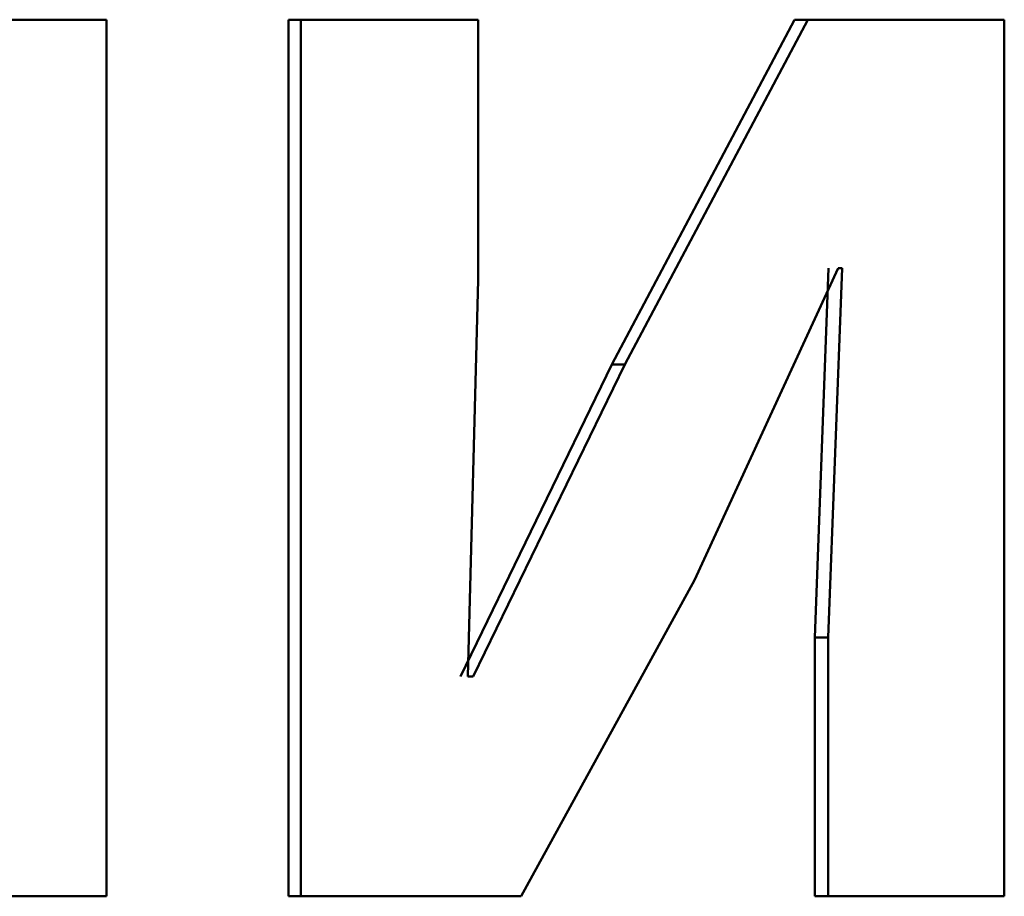
# Paper-space layout 'Лист1' of a CAD drawing. Units: millimetres. Extents: x -9491 to 11346, y -11903 to 6443.
# Drawn here: x -5227 to -5225, y 4722 to 4724 of the extents above; entities that cross this region are included whole.
import ezdxf

# ---------------------------------------------------------------- set-up
doc = ezdxf.new("R2010")
doc.units = ezdxf.units.MM

psp = doc.layouts.new('Лист1')

# ---------------------------------------------------------------- linework, layer by layer
at = {"color": 7, "linetype": 'Continuous', "lineweight": 50}
for p, q in [((-5227.0036, 4723.7228), (-5227.3798, 4723.7228)), ((-5227.0036, 4722.0588), (-5227.0036, 4723.7228)), ((-5226.658, 4723.7228), (-5226.658, 4722.0588)), ((-5226.658, 4723.7228), (-5226.6346, 4723.7228)), ((-5226.6346, 4723.7228), (-5226.6346, 4722.0588)), ((-5226.2983, 4723.7228), (-5226.6346, 4723.7228)), ((-5226.2983, 4723.2289), (-5226.2983, 4723.7228)), ((-5225.6977, 4723.7228), (-5226.0447, 4723.0684)), ((-5225.6723, 4723.7228), (-5226.02, 4723.0684)), ((-5225.6977, 4723.7228), (-5225.6723, 4723.7228)), ((-5225.2997, 4723.7228), (-5225.6723, 4723.7228)), ((-5225.2997, 4722.0588), (-5225.2997, 4723.7228)), ((-5225.8877, 4722.6589), (-5225.6148, 4723.2512)), ((-5225.6333, 4723.2512), (-5225.6596, 4722.5502)), ((-5225.6076, 4723.2512), (-5225.634, 4722.5502)), ((-5225.6076, 4723.2512), (-5225.6148, 4723.2512)), ((-5226.3176, 4722.4758), (-5226.2983, 4723.2289)), ((-5226.0447, 4723.0684), (-5226.332, 4722.4758)), ((-5226.02, 4723.0684), (-5226.3079, 4722.4758)), ((-5226.0447, 4723.0684), (-5226.02, 4723.0684)), ((-5226.2167, 4722.0588), (-5225.8877, 4722.6589)), ((-5225.6596, 4722.5502), (-5225.6596, 4722.0588)), ((-5225.6596, 4722.5502), (-5225.634, 4722.5502)), ((-5225.634, 4722.5502), (-5225.634, 4722.0588)), ((-5226.3079, 4722.4758), (-5226.3176, 4722.4758)), ((-5227.0036, 4722.0588), (-5227.3412, 4722.0588)), ((-5226.658, 4722.0588), (-5226.6346, 4722.0588)), ((-5226.2167, 4722.0588), (-5226.6346, 4722.0588)), ((-5225.6596, 4722.0588), (-5225.634, 4722.0588)), ((-5225.2997, 4722.0588), (-5225.634, 4722.0588))]:
    psp.add_line(p, q, dxfattribs=at)

doc.saveas('drawing.dxf')
